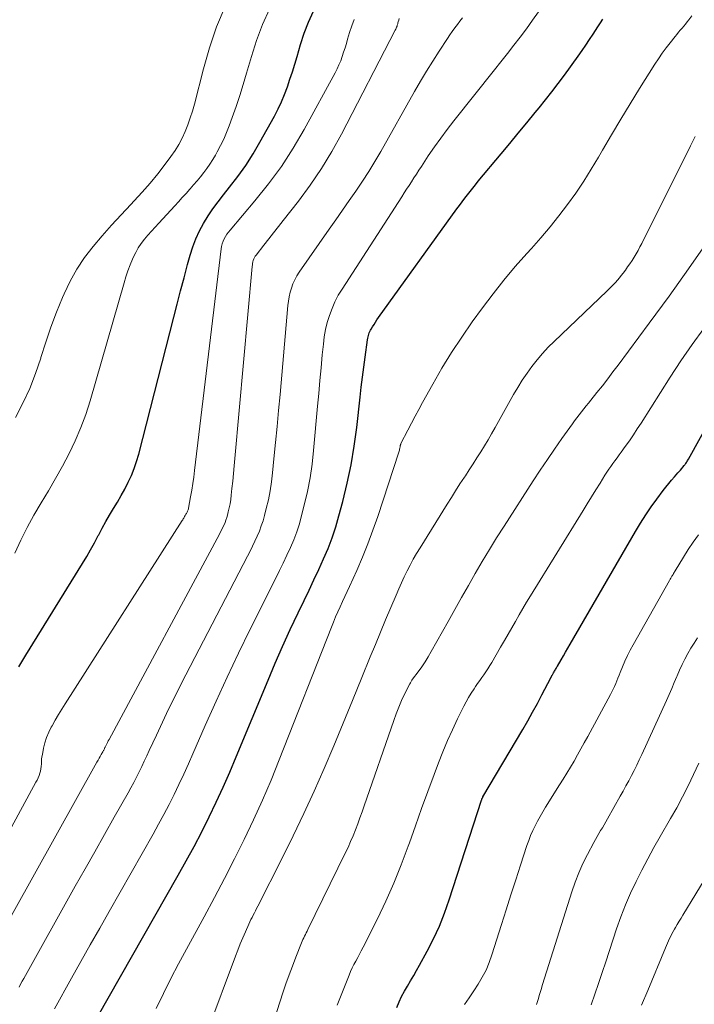
# Model space of a CAD drawing. Units: feet. Extents: x 1960000 to 1965017, y 505000 to 510000.
# Drawn here: x 1960124 to 1960238, y 505942 to 506108 of the extents above; entities that cross this region are included whole.
import ezdxf

# ---------------------------------------------------------------- set-up
doc = ezdxf.new("R2010")
doc.units = ezdxf.units.FT
doc.header["$LTSCALE"] = 100
doc.header["$MEASUREMENT"] = 0
doc.layers.add('CONTOUR INDEX', color=32, linetype='Continuous', lineweight=25)
doc.layers.add('CONTOUR INTERMEDIATE', color=40, linetype='Continuous', lineweight=15)

msp = doc.modelspace()

# ---------------------------------------------------------------- linework, layer by layer
at = {"layer": 'CONTOUR INDEX', "flags": 128}
for points, elevation in [([(1960123.99, 505999.17), (1960125.19, 506001.14), (1960134.7, 506016.54), (1960135.39, 506017.69), (1960136.06, 506018.86), (1960136.71, 506020.04), (1960137.34, 506021.23), (1960137.41, 506021.37), (1960138, 506022.49), (1960138.61, 506023.6), (1960139.25, 506024.69), (1960139.9, 506025.77), (1960140.55, 506026.86), (1960141.18, 506027.95), (1960141.79, 506029.06), (1960142.37, 506030.19), (1960142.9, 506031.35), (1960143.38, 506032.52), (1960143.79, 506033.71), (1960144.14, 506034.93), (1960150.03, 506057.95), (1960150.6, 506060.16), (1960151.18, 506062.38), (1960151.77, 506064.59), (1960152.36, 506066.8), (1960152.8, 506068.4), (1960153.24, 506069.78), (1960153.75, 506071.14), (1960154.36, 506072.45), (1960155.05, 506073.73), (1960155.82, 506074.97), (1960156.62, 506076.18), (1960157.48, 506077.36), (1960158.37, 506078.51), (1960159.41, 506079.81), (1960160.8, 506081.62), (1960162.13, 506083.48), (1960163.35, 506085.41), (1960164.51, 506087.38), (1960166.94, 506091.78), (1960167.56, 506092.97), (1960168.14, 506094.18), (1960168.65, 506095.42), (1960169.13, 506096.67), (1960169.56, 506097.95), (1960169.98, 506099.22), (1960170.37, 506100.51), (1960170.75, 506101.79), (1960171.33, 506103.8), (1960171.95, 506105.71), (1960172.66, 506107.57), (1960173.5, 506109.39)], 840), ([(1960135.33, 505936.94), (1960150.79, 505964.12), (1960152.14, 505966.54), (1960153.46, 505968.98), (1960154.73, 505971.44), (1960155.97, 505973.92), (1960157.17, 505976.42), (1960158.33, 505978.94), (1960159.45, 505981.47), (1960160.53, 505984.02), (1960165.88, 505996.92), (1960167.09, 505999.77), (1960168.33, 506002.6), (1960169.61, 506005.42), (1960170.93, 506008.22), (1960171.94, 506010.32), (1960172.77, 506012.06), (1960173.59, 506013.8), (1960174.4, 506015.55), (1960175.21, 506017.3), (1960175.97, 506019.08), (1960176.66, 506020.87), (1960177.26, 506022.69), (1960177.8, 506024.54), (1960178.44, 506026.95), (1960179.18, 506030.03), (1960179.83, 506033.13), (1960180.35, 506036.25), (1960180.78, 506039.39), (1960181.36, 506044.5), (1960181.56, 506046.19), (1960181.76, 506047.88), (1960181.98, 506049.57), (1960182.21, 506051.26), (1960182.61, 506054.16), (1960182.65, 506054.4), (1960182.69, 506054.63), (1960182.75, 506054.86), (1960182.82, 506055.09), (1960182.9, 506055.31), (1960182.99, 506055.53), (1960183.1, 506055.75), (1960183.22, 506055.96), (1960183.44, 506056.34), (1960183.69, 506056.74), (1960183.94, 506057.13), (1960184.19, 506057.51), (1960184.46, 506057.89), (1960197.63, 506076.17), (1960198.06, 506076.76), (1960198.5, 506077.35), (1960198.94, 506077.94), (1960199.39, 506078.52), (1960199.84, 506079.09), (1960200.3, 506079.67), (1960200.76, 506080.23), (1960201.22, 506080.8), (1960205.07, 506085.42), (1960206.51, 506087.15), (1960207.94, 506088.88), (1960209.37, 506090.62), (1960210.8, 506092.35), (1960211.44, 506093.13), (1960212.54, 506094.49), (1960213.61, 506095.86), (1960214.66, 506097.24), (1960215.69, 506098.64), (1960218.02, 506101.86), (1960218.67, 506102.77), (1960219.3, 506103.69), (1960219.92, 506104.62), (1960220.53, 506105.56), (1960220.92, 506106.16), (1960221.33, 506106.8), (1960221.74, 506107.45), (1960222.16, 506108.09)], 860), ([(1960187.51, 505941.89), (1960187.91, 505942.82), (1960188.34, 505943.74), (1960188.81, 505944.63), (1960189.32, 505945.5), (1960189.84, 505946.37), (1960190.36, 505947.24), (1960190.86, 505948.12), (1960191.35, 505949.01), (1960192.63, 505951.36), (1960193.69, 505953.46), (1960194.68, 505955.58), (1960195.54, 505957.76), (1960196.33, 505959.98), (1960201.76, 505976.77), (1960201.79, 505976.83), (1960201.81, 505976.9), (1960201.84, 505976.97), (1960201.87, 505977.03), (1960201.89, 505977.1), (1960201.93, 505977.16), (1960201.96, 505977.22), (1960201.99, 505977.29), (1960208.69, 505988.62), (1960209.53, 505990.07), (1960210.35, 505991.52), (1960211.15, 505992.99), (1960211.93, 505994.47), (1960213.4, 505997.31), (1960213.43, 505997.38), (1960213.47, 505997.44), (1960213.5, 505997.51), (1960213.54, 505997.57), (1960213.57, 505997.64), (1960213.61, 505997.7), (1960213.65, 505997.76), (1960213.68, 505997.83), (1960213.88, 505998.18), (1960213.96, 505998.32), (1960214.05, 505998.46), (1960214.13, 505998.6), (1960214.21, 505998.74), (1960214.29, 505998.88), (1960214.37, 505999.02), (1960214.45, 505999.16), (1960214.53, 505999.3), (1960215.14, 506000.33), (1960215.52, 506000.99), (1960215.9, 506001.65), (1960216.29, 506002.3), (1960216.67, 506002.96), (1960227.66, 506021.93), (1960228.51, 506023.33), (1960229.38, 506024.71), (1960230.3, 506026.06), (1960231.26, 506027.38), (1960232.31, 506028.8), (1960232.77, 506029.4), (1960233.24, 506029.99), (1960233.72, 506030.56), (1960234.21, 506031.13), (1960234.79, 506031.78), (1960235, 506032.02), (1960235.2, 506032.26), (1960235.41, 506032.51), (1960235.61, 506032.75), (1960235.81, 506033), (1960235.92, 506033.12), (1960236.01, 506033.25), (1960236.11, 506033.38), (1960236.2, 506033.52), (1960236.28, 506033.65), (1960236.37, 506033.79), (1960236.45, 506033.93), (1960236.53, 506034.07), (1960248.99, 506056.55)], 880)]:
    msp.add_lwpolyline(points, dxfattribs=dict(at, elevation=elevation))
at = {"layer": 'CONTOUR INTERMEDIATE', "flags": 128}
for points, elevation in [([(1960123.43, 506041.1), (1960124.68, 506043.51), (1960125.83, 506045.98), (1960126.81, 506048.51), (1960127.67, 506051.09), (1960127.7, 506051.17), (1960128.51, 506053.73), (1960129.38, 506056.27), (1960130.33, 506058.78), (1960131.33, 506061.28), (1960131.58, 506061.87), (1960132.59, 506064), (1960133.72, 506066.05), (1960135.03, 506067.99), (1960136.47, 506069.85), (1960138.02, 506071.64), (1960139.59, 506073.41), (1960141.18, 506075.16), (1960142.8, 506076.89), (1960143.37, 506077.5), (1960144.74, 506078.99), (1960146.07, 506080.51), (1960147.35, 506082.08), (1960148.59, 506083.68), (1960149.55, 506084.97), (1960150.24, 506085.97), (1960150.88, 506087), (1960151.44, 506088.07), (1960151.95, 506089.17), (1960152.4, 506090.31), (1960152.81, 506091.45), (1960153.17, 506092.61), (1960153.5, 506093.78), (1960155.02, 506099.69), (1960156.06, 506103.26), (1960157.24, 506106.77), (1960158.65, 506110.2)], 832), ([(1960123.31, 506018.27), (1960124.3, 506020.44), (1960125.36, 506022.58), (1960126.51, 506024.66), (1960127.72, 506026.72), (1960128.96, 506028.76), (1960130.16, 506030.83), (1960131.32, 506032.92), (1960132.44, 506035.03), (1960133.48, 506037.19), (1960134.42, 506039.38), (1960135.24, 506041.62), (1960135.97, 506043.89), (1960141.67, 506063.74), (1960141.98, 506064.75), (1960142.32, 506065.75), (1960142.7, 506066.74), (1960143.11, 506067.72), (1960143.23, 506068.01), (1960143.63, 506068.82), (1960144.07, 506069.6), (1960144.57, 506070.34), (1960145.11, 506071.06), (1960145.69, 506071.75), (1960146.28, 506072.43), (1960146.89, 506073.11), (1960147.5, 506073.77), (1960150.19, 506076.68), (1960150.83, 506077.37), (1960151.46, 506078.07), (1960152.09, 506078.77), (1960152.72, 506079.47), (1960152.79, 506079.55), (1960153.37, 506080.22), (1960153.94, 506080.9), (1960154.5, 506081.58), (1960155.06, 506082.27), (1960155.59, 506082.98), (1960156.1, 506083.7), (1960156.57, 506084.44), (1960157.03, 506085.2), (1960157.34, 506085.75), (1960157.9, 506086.81), (1960158.43, 506087.89), (1960158.9, 506088.99), (1960159.34, 506090.11), (1960159.85, 506091.52), (1960160.5, 506093.37), (1960161.12, 506095.22), (1960161.71, 506097.08), (1960162.27, 506098.96), (1960163.07, 506101.77), (1960163.95, 506104.49), (1960164.95, 506107.17), (1960166.11, 506109.77)], 836), ([(1960129.96, 505941.66), (1960132.84, 505946.8), (1960134.42, 505949.61), (1960136, 505952.42), (1960137.59, 505955.23), (1960139.18, 505958.04), (1960146.57, 505971.04), (1960147.48, 505972.69), (1960148.38, 505974.35), (1960149.24, 505976.02), (1960150.09, 505977.71), (1960150.9, 505979.4), (1960151.71, 505981.11), (1960152.49, 505982.83), (1960153.25, 505984.55), (1960155.32, 505989.29), (1960157.14, 505993.37), (1960159, 505997.44), (1960160.93, 506001.47), (1960162.89, 506005.49), (1960167.17, 506014.05), (1960167.8, 506015.34), (1960168.42, 506016.62), (1960169.03, 506017.92), (1960169.63, 506019.22), (1960170.19, 506020.53), (1960170.7, 506021.86), (1960171.14, 506023.22), (1960171.53, 506024.59), (1960171.97, 506026.36), (1960172.5, 506028.63), (1960172.94, 506030.92), (1960173.28, 506033.23), (1960173.54, 506035.55), (1960174.21, 506043), (1960174.4, 506045.15), (1960174.6, 506047.3), (1960174.8, 506049.45), (1960175, 506051.6), (1960175.18, 506053.43), (1960175.34, 506054.66), (1960175.55, 506055.87), (1960175.84, 506057.07), (1960176.19, 506058.25), (1960176.63, 506059.41), (1960177.12, 506060.54), (1960177.69, 506061.63), (1960178.32, 506062.69), (1960188.35, 506078.2), (1960188.76, 506078.84), (1960189.17, 506079.47), (1960189.58, 506080.11), (1960190, 506080.74), (1960190.41, 506081.38), (1960190.82, 506082.01), (1960191.24, 506082.65), (1960191.65, 506083.28), (1960192.82, 506085.06), (1960193.85, 506086.57), (1960194.9, 506088.06), (1960195.99, 506089.52), (1960197.1, 506090.96), (1960203.95, 506099.54), (1960205.03, 506100.91), (1960206.11, 506102.29), (1960207.18, 506103.67), (1960208.25, 506105.06), (1960209.3, 506106.46), (1960210.34, 506107.87), (1960211.36, 506109.29)], 856), ([(1960147.08, 505941.72), (1960148.29, 505944.25), (1960149.54, 505946.75), (1960150.83, 505949.24), (1960152.15, 505951.7), (1960155.13, 505957.13), (1960156.87, 505960.36), (1960158.57, 505963.59), (1960160.23, 505966.86), (1960161.86, 505970.13), (1960163.43, 505973.44), (1960164.94, 505976.77), (1960166.38, 505980.13), (1960167.76, 505983.52), (1960176.52, 506005.82), (1960176.87, 506006.69), (1960177.23, 506007.55), (1960177.6, 506008.41), (1960177.99, 506009.27), (1960178.38, 506010.13), (1960178.77, 506010.98), (1960179.16, 506011.83), (1960179.55, 506012.69), (1960180.79, 506015.39), (1960181.76, 506017.62), (1960182.68, 506019.86), (1960183.52, 506022.13), (1960184.31, 506024.42), (1960187.85, 506035.24), (1960187.9, 506035.41), (1960187.95, 506035.59), (1960187.99, 506035.77), (1960188.03, 506035.95), (1960188.07, 506036.18), (1960188.08, 506036.24), (1960188.09, 506036.31), (1960188.11, 506036.38), (1960188.12, 506036.44), (1960188.14, 506036.51), (1960188.16, 506036.57), (1960188.19, 506036.63), (1960188.22, 506036.7), (1960189.36, 506038.94), (1960189.97, 506040.11), (1960190.59, 506041.29), (1960191.21, 506042.46), (1960191.85, 506043.62), (1960193.56, 506046.72), (1960195.11, 506049.4), (1960196.72, 506052.04), (1960198.43, 506054.62), (1960200.2, 506057.15), (1960201.92, 506059.51), (1960203.7, 506061.87), (1960205.53, 506064.19), (1960207.43, 506066.45), (1960209.39, 506068.67), (1960210.16, 506069.52), (1960211.74, 506071.31), (1960213.28, 506073.13), (1960214.77, 506074.99), (1960216.22, 506076.89), (1960217.61, 506078.83), (1960218.95, 506080.8), (1960220.21, 506082.82), (1960221.44, 506084.87), (1960222.08, 506086.01), (1960223.61, 506088.64), (1960225.16, 506091.25), (1960226.74, 506093.85), (1960228.34, 506096.43), (1960230.9, 506100.48), (1960231.51, 506101.41), (1960232.14, 506102.33), (1960232.8, 506103.23), (1960233.48, 506104.11), (1960234.31, 506105.15), (1960234.6, 506105.5), (1960234.88, 506105.85), (1960235.18, 506106.2), (1960235.48, 506106.54), (1960235.77, 506106.89), (1960236.06, 506107.24), (1960236.34, 506107.59), (1960236.62, 506107.95), (1960237.1, 506108.61)], 864), ([(1960114.49, 505957.06), (1960126.87, 505979.77), (1960127.06, 505980.13), (1960127.23, 505980.5), (1960127.38, 505980.87), (1960127.51, 505981.26), (1960127.62, 505981.65), (1960127.71, 505982.04), (1960127.75, 505982.43), (1960127.78, 505982.83), (1960127.79, 505983.23), (1960127.82, 505983.63), (1960127.87, 505984.03), (1960127.94, 505984.43), (1960128.16, 505985.5), (1960128.38, 505986.41), (1960128.66, 505987.31), (1960129.03, 505988.17), (1960129.44, 505989.02), (1960129.57, 505989.25), (1960130.1, 505990.19), (1960130.64, 505991.13), (1960131.2, 505992.05), (1960131.77, 505992.96), (1960151.46, 506023.78), (1960151.54, 506023.91), (1960151.62, 506024.05), (1960151.7, 506024.18), (1960151.78, 506024.32), (1960151.79, 506024.34), (1960151.86, 506024.47), (1960151.93, 506024.59), (1960152, 506024.71), (1960152.08, 506024.83), (1960152.15, 506024.95), (1960152.22, 506025.07), (1960152.29, 506025.19), (1960152.35, 506025.32), (1960152.41, 506025.45), (1960152.46, 506025.58), (1960152.5, 506025.71), (1960152.53, 506025.85), (1960152.87, 506027.77), (1960153.05, 506028.87), (1960153.23, 506029.98), (1960153.38, 506031.08), (1960153.53, 506032.19), (1960158, 506069.42), (1960158.08, 506069.86), (1960158.18, 506070.3), (1960158.33, 506070.71), (1960158.52, 506071.12), (1960158.74, 506071.52), (1960158.97, 506071.9), (1960159.23, 506072.26), (1960159.51, 506072.61), (1960163.68, 506077.5), (1960165.97, 506080.35), (1960168.12, 506083.29), (1960170.1, 506086.36), (1960171.95, 506089.51), (1960177.14, 506099.02), (1960177.48, 506099.7), (1960177.8, 506100.38), (1960178.09, 506101.08), (1960178.35, 506101.79), (1960178.59, 506102.51), (1960178.83, 506103.23), (1960179.05, 506103.96), (1960179.26, 506104.69), (1960179.59, 506105.84), (1960179.95, 506106.93), (1960180.35, 506107.99)], 844), ([(1960119.66, 505951.92), (1960137.12, 505983.14), (1960137.31, 505983.46), (1960137.49, 505983.79), (1960137.67, 505984.11), (1960137.85, 505984.43), (1960138.11, 505984.88), (1960138.16, 505984.98), (1960138.22, 505985.08), (1960138.27, 505985.18), (1960138.32, 505985.28), (1960138.36, 505985.38), (1960138.41, 505985.48), (1960138.46, 505985.58), (1960138.51, 505985.68), (1960138.65, 505985.97), (1960138.77, 505986.22), (1960138.9, 505986.47), (1960139.02, 505986.71), (1960139.15, 505986.96), (1960157.71, 506021.48), (1960157.91, 506021.86), (1960158.1, 506022.25), (1960158.29, 506022.64), (1960158.48, 506023.04), (1960158.65, 506023.44), (1960158.8, 506023.84), (1960158.94, 506024.26), (1960159.05, 506024.67), (1960159.19, 506025.21), (1960159.35, 506025.9), (1960159.49, 506026.6), (1960159.6, 506027.3), (1960159.69, 506028.01), (1960159.81, 506029.13), (1960159.94, 506030.41), (1960160.06, 506031.68), (1960160.19, 506032.95), (1960160.3, 506034.22), (1960163.2, 506066.48), (1960163.24, 506066.74), (1960163.28, 506067), (1960163.33, 506067.25), (1960163.4, 506067.5), (1960163.49, 506067.74), (1960163.6, 506067.98), (1960163.73, 506068.2), (1960163.87, 506068.41), (1960165.18, 506070.08), (1960165.99, 506071.12), (1960166.8, 506072.15), (1960167.62, 506073.19), (1960168.43, 506074.23), (1960170.98, 506077.46), (1960172.98, 506080.16), (1960174.88, 506082.93), (1960176.62, 506085.81), (1960178.25, 506088.75), (1960187.27, 506106.22), (1960187.35, 506106.38), (1960187.43, 506106.55), (1960187.49, 506106.72), (1960187.56, 506106.9), (1960187.61, 506107.07), (1960187.67, 506107.25), (1960187.72, 506107.42), (1960187.77, 506107.6), (1960187.86, 506107.89), (1960187.94, 506108.15)], 848), ([(1960124.03, 505945.31), (1960124.28, 505945.81), (1960124.54, 505946.3), (1960124.81, 505946.79), (1960133.48, 505962.27), (1960135.11, 505965.18), (1960136.75, 505968.08), (1960138.39, 505970.99), (1960140.03, 505973.89), (1960142.34, 505977.96), (1960142.82, 505978.83), (1960143.3, 505979.71), (1960143.75, 505980.6), (1960144.2, 505981.49), (1960144.64, 505982.39), (1960145.07, 505983.29), (1960145.49, 505984.19), (1960145.91, 505985.1), (1960147.1, 505987.69), (1960148.12, 505989.89), (1960149.17, 505992.07), (1960150.25, 505994.24), (1960151.35, 505996.4), (1960162.42, 506017.77), (1960162.85, 506018.6), (1960163.26, 506019.44), (1960163.66, 506020.28), (1960164.06, 506021.13), (1960164.42, 506021.98), (1960164.75, 506022.85), (1960165.04, 506023.74), (1960165.29, 506024.63), (1960165.58, 506025.78), (1960165.93, 506027.27), (1960166.22, 506028.76), (1960166.45, 506030.27), (1960166.64, 506031.78), (1960166.87, 506034.15), (1960167.13, 506036.86), (1960167.39, 506039.57), (1960167.64, 506042.28), (1960167.89, 506044.98), (1960169.23, 506059.91), (1960169.32, 506060.66), (1960169.44, 506061.4), (1960169.61, 506062.14), (1960169.81, 506062.86), (1960170.07, 506063.57), (1960170.37, 506064.25), (1960170.73, 506064.91), (1960171.13, 506065.54), (1960176.17, 506072.74), (1960177.29, 506074.35), (1960178.42, 506075.96), (1960179.54, 506077.56), (1960180.66, 506079.17), (1960181.76, 506080.8), (1960182.83, 506082.44), (1960183.85, 506084.11), (1960184.83, 506085.81), (1960190.51, 506095.89), (1960191.51, 506097.62), (1960192.52, 506099.33), (1960193.57, 506101.02), (1960194.65, 506102.69), (1960196.04, 506104.83), (1960196.44, 506105.42), (1960196.85, 506106), (1960197.27, 506106.58), (1960197.7, 506107.14), (1960198.13, 506107.71), (1960198.57, 506108.27)], 852), ([(1960155.75, 505938.05), (1960160.39, 505950.52), (1960160.79, 505951.55), (1960161.2, 505952.59), (1960161.63, 505953.61), (1960162.08, 505954.63), (1960162.65, 505955.9), (1960162.82, 505956.28), (1960163, 505956.66), (1960163.19, 505957.03), (1960163.38, 505957.41), (1960163.58, 505957.78), (1960163.77, 505958.15), (1960163.96, 505958.53), (1960164.16, 505958.9), (1960168.28, 505967.02), (1960170.12, 505970.74), (1960171.91, 505974.48), (1960173.62, 505978.26), (1960175.29, 505982.06), (1960175.3, 505982.09), (1960176.91, 505985.9), (1960178.51, 505989.71), (1960180.09, 505993.53), (1960181.65, 505997.35), (1960183.07, 506000.83), (1960183.93, 506002.91), (1960184.79, 506004.99), (1960185.65, 506007.07), (1960186.52, 506009.15), (1960187.4, 506011.24), (1960187.84, 506012.26), (1960188.29, 506013.28), (1960188.77, 506014.29), (1960189.26, 506015.29), (1960189.77, 506016.28), (1960190.3, 506017.26), (1960190.85, 506018.22), (1960191.43, 506019.18), (1960195.97, 506026.5), (1960196.69, 506027.64), (1960197.41, 506028.78), (1960198.14, 506029.91), (1960198.88, 506031.03), (1960199.05, 506031.29), (1960199.71, 506032.29), (1960200.36, 506033.29), (1960201, 506034.29), (1960201.63, 506035.3), (1960202.25, 506036.31), (1960202.87, 506037.33), (1960203.46, 506038.36), (1960204.05, 506039.39), (1960207.15, 506044.94), (1960207.87, 506046.16), (1960208.62, 506047.36), (1960209.41, 506048.53), (1960210.24, 506049.67), (1960211.11, 506050.78), (1960212.03, 506051.86), (1960212.99, 506052.89), (1960213.99, 506053.89), (1960222.82, 506062.31), (1960223.19, 506062.67), (1960223.55, 506063.03), (1960223.91, 506063.4), (1960224.26, 506063.78), (1960224.6, 506064.17), (1960224.93, 506064.56), (1960225.26, 506064.96), (1960225.57, 506065.37), (1960225.94, 506065.86), (1960226.33, 506066.4), (1960226.71, 506066.94), (1960227.07, 506067.49), (1960227.42, 506068.04), (1960227.75, 506068.61), (1960228.08, 506069.18), (1960228.39, 506069.76), (1960228.69, 506070.35), (1960236.87, 506086.79), (1960237.68, 506088.36)], 868), ([(1960160.87, 505920.96), (1960168.39, 505944.33), (1960168.89, 505945.85), (1960169.42, 505947.36), (1960169.97, 505948.86), (1960170.55, 505950.35), (1960171.5, 505952.74), (1960171.62, 505953.03), (1960171.74, 505953.31), (1960171.87, 505953.59), (1960172.01, 505953.87), (1960172.15, 505954.15), (1960172.29, 505954.43), (1960172.43, 505954.7), (1960172.57, 505954.98), (1960178.87, 505967.84), (1960179.32, 505968.8), (1960179.76, 505969.78), (1960180.18, 505970.76), (1960180.57, 505971.75), (1960180.95, 505972.75), (1960181.32, 505973.76), (1960181.68, 505974.76), (1960182.03, 505975.77), (1960187.01, 505990.15), (1960187.42, 505991.27), (1960187.86, 505992.38), (1960188.34, 505993.48), (1960188.84, 505994.56), (1960189.69, 505996.3), (1960189.8, 505996.5), (1960189.91, 505996.7), (1960190.04, 505996.9), (1960190.17, 505997.08), (1960191.12, 505998.33), (1960191.71, 505999.15), (1960192.28, 505999.99), (1960192.81, 506000.85), (1960193.32, 506001.72), (1960196.13, 506006.78), (1960197.27, 506008.81), (1960198.41, 506010.83), (1960199.56, 506012.86), (1960200.71, 506014.88), (1960201.88, 506016.88), (1960203.08, 506018.88), (1960204.3, 506020.85), (1960205.55, 506022.82), (1960210.46, 506030.42), (1960211.64, 506032.22), (1960212.84, 506034.01), (1960214.05, 506035.79), (1960215.29, 506037.55), (1960217.06, 506040.05), (1960217.42, 506040.55), (1960217.79, 506041.06), (1960218.17, 506041.56), (1960218.56, 506042.05), (1960218.95, 506042.54), (1960219.34, 506043.03), (1960219.73, 506043.51), (1960220.13, 506044), (1960221.17, 506045.3), (1960222.08, 506046.44), (1960222.98, 506047.58), (1960223.86, 506048.74), (1960224.73, 506049.91), (1960229.94, 506056.94), (1960233.28, 506061.51), (1960236.57, 506066.11), (1960239.8, 506070.76)], 872), ([(1960177.5, 505942.28), (1960179.51, 505947.32), (1960179.76, 505947.93), (1960180.03, 505948.53), (1960180.32, 505949.12), (1960180.63, 505949.7), (1960180.95, 505950.28), (1960181.26, 505950.86), (1960181.56, 505951.44), (1960181.86, 505952.03), (1960184.26, 505956.79), (1960185.69, 505959.78), (1960187.04, 505962.81), (1960188.28, 505965.88), (1960189.44, 505968.99), (1960189.64, 505969.56), (1960190.66, 505972.45), (1960191.69, 505975.33), (1960192.74, 505978.2), (1960193.8, 505981.07), (1960194.53, 505983.01), (1960195.27, 505984.89), (1960196.05, 505986.76), (1960196.88, 505988.6), (1960197.75, 505990.43), (1960198.8, 505992.54), (1960199.19, 505993.29), (1960199.6, 505994.03), (1960200.04, 505994.75), (1960200.5, 505995.45), (1960200.77, 505995.84), (1960201.11, 505996.35), (1960201.46, 505996.85), (1960201.81, 505997.35), (1960202.16, 505997.84), (1960202.5, 505998.35), (1960202.84, 505998.85), (1960203.16, 505999.37), (1960203.47, 505999.89), (1960204.97, 506002.49), (1960205.6, 506003.57), (1960206.22, 506004.65), (1960206.84, 506005.73), (1960207.46, 506006.81), (1960208.08, 506007.89), (1960208.71, 506008.96), (1960209.35, 506010.03), (1960210, 506011.1), (1960218.83, 506025.43), (1960219.54, 506026.59), (1960220.26, 506027.75), (1960220.98, 506028.91), (1960221.7, 506030.07), (1960222.51, 506031.38), (1960222.83, 506031.88), (1960223.16, 506032.38), (1960223.5, 506032.87), (1960223.85, 506033.35), (1960224.2, 506033.83), (1960224.55, 506034.31), (1960224.9, 506034.79), (1960225.25, 506035.27), (1960225.93, 506036.23), (1960226.62, 506037.19), (1960227.29, 506038.17), (1960227.94, 506039.16), (1960228.58, 506040.15), (1960233.47, 506047.85), (1960235.29, 506050.62), (1960237.16, 506053.35), (1960239.12, 506056.03)], 876), ([(1960198.91, 505942.41), (1960199.7, 505943.53), (1960200.46, 505944.67), (1960201.21, 505945.81), (1960201.89, 505946.98), (1960202.52, 505948.19), (1960203.04, 505949.44), (1960203.5, 505950.72), (1960205.11, 505955.83), (1960205.91, 505958.33), (1960206.7, 505960.83), (1960207.51, 505963.33), (1960208.32, 505965.83), (1960209.39, 505969.11), (1960209.69, 505969.96), (1960210.01, 505970.8), (1960210.37, 505971.62), (1960210.76, 505972.43), (1960211.17, 505973.23), (1960211.6, 505974.02), (1960212.05, 505974.79), (1960212.52, 505975.56), (1960214.88, 505979.3), (1960215.5, 505980.3), (1960216.11, 505981.3), (1960216.71, 505982.31), (1960217.31, 505983.33), (1960217.89, 505984.35), (1960218.47, 505985.37), (1960219.04, 505986.4), (1960219.61, 505987.43), (1960223.45, 505994.49), (1960223.69, 505994.94), (1960223.91, 505995.4), (1960224.12, 505995.87), (1960224.32, 505996.34), (1960224.51, 505996.81), (1960224.7, 505997.28), (1960224.89, 505997.76), (1960225.08, 505998.23), (1960225.46, 505999.19), (1960225.86, 506000.13), (1960226.29, 506001.07), (1960226.75, 506001.98), (1960227.23, 506002.88), (1960233.34, 506013.7), (1960233.41, 506013.82), (1960233.48, 506013.93), (1960233.56, 506014.05), (1960233.63, 506014.17), (1960233.7, 506014.28), (1960233.78, 506014.4), (1960233.85, 506014.52), (1960233.92, 506014.64), (1960233.96, 506014.7), (1960234.05, 506014.85), (1960234.14, 506015.01), (1960234.23, 506015.16), (1960234.32, 506015.31), (1960235.71, 506017.6), (1960236.52, 506018.88), (1960237.36, 506020.13), (1960238.24, 506021.36)], 884), ([(1960211, 505942.4), (1960211.26, 505943.23), (1960211.52, 505944.07), (1960211.78, 505944.9), (1960212.04, 505945.73), (1960216.96, 505961.32), (1960217.52, 505962.94), (1960218.13, 505964.53), (1960218.82, 505966.09), (1960219.57, 505967.62), (1960220.63, 505969.64), (1960220.9, 505970.14), (1960221.18, 505970.64), (1960221.47, 505971.14), (1960221.78, 505971.63), (1960222.08, 505972.12), (1960222.38, 505972.61), (1960222.67, 505973.1), (1960222.96, 505973.6), (1960225.09, 505977.41), (1960225.57, 505978.27), (1960226.05, 505979.13), (1960226.51, 505980), (1960226.97, 505980.87), (1960227.41, 505981.75), (1960227.85, 505982.64), (1960228.28, 505983.52), (1960228.69, 505984.42), (1960232.84, 505993.53), (1960233.29, 505994.53), (1960233.73, 505995.54), (1960234.17, 505996.55), (1960234.6, 505997.56), (1960234.64, 505997.67), (1960235.06, 505998.62), (1960235.49, 505999.56), (1960235.96, 506000.48), (1960236.45, 506001.39), (1960236.97, 506002.29), (1960237.51, 506003.17), (1960238.08, 506004.03)], 888), ([(1960220.18, 505942.36), (1960220.81, 505944.15), (1960221.44, 505945.95), (1960222.05, 505947.75), (1960222.65, 505949.55), (1960224.48, 505955.11), (1960225.2, 505957.13), (1960225.97, 505959.14), (1960226.83, 505961.11), (1960227.74, 505963.06), (1960228.72, 505964.98), (1960229.72, 505966.89), (1960230.75, 505968.77), (1960231.81, 505970.65), (1960233.55, 505973.65), (1960234.57, 505975.47), (1960235.57, 505977.31), (1960236.51, 505979.18), (1960237.42, 505981.06), (1960238.31, 505982.95)], 892), ([(1960228.67, 505942.26), (1960229.73, 505944.72), (1960232.68, 505951.92), (1960232.84, 505952.32), (1960233.02, 505952.72), (1960233.2, 505953.11), (1960233.38, 505953.51), (1960233.57, 505953.9), (1960233.77, 505954.29), (1960233.98, 505954.67), (1960234.19, 505955.05), (1960234.37, 505955.34), (1960234.67, 505955.86), (1960234.99, 505956.39), (1960235.3, 505956.91), (1960235.61, 505957.42), (1960242.18, 505968.18)], 896)]:
    msp.add_lwpolyline(points, dxfattribs=dict(at, elevation=elevation))

doc.saveas('drawing.dxf')
